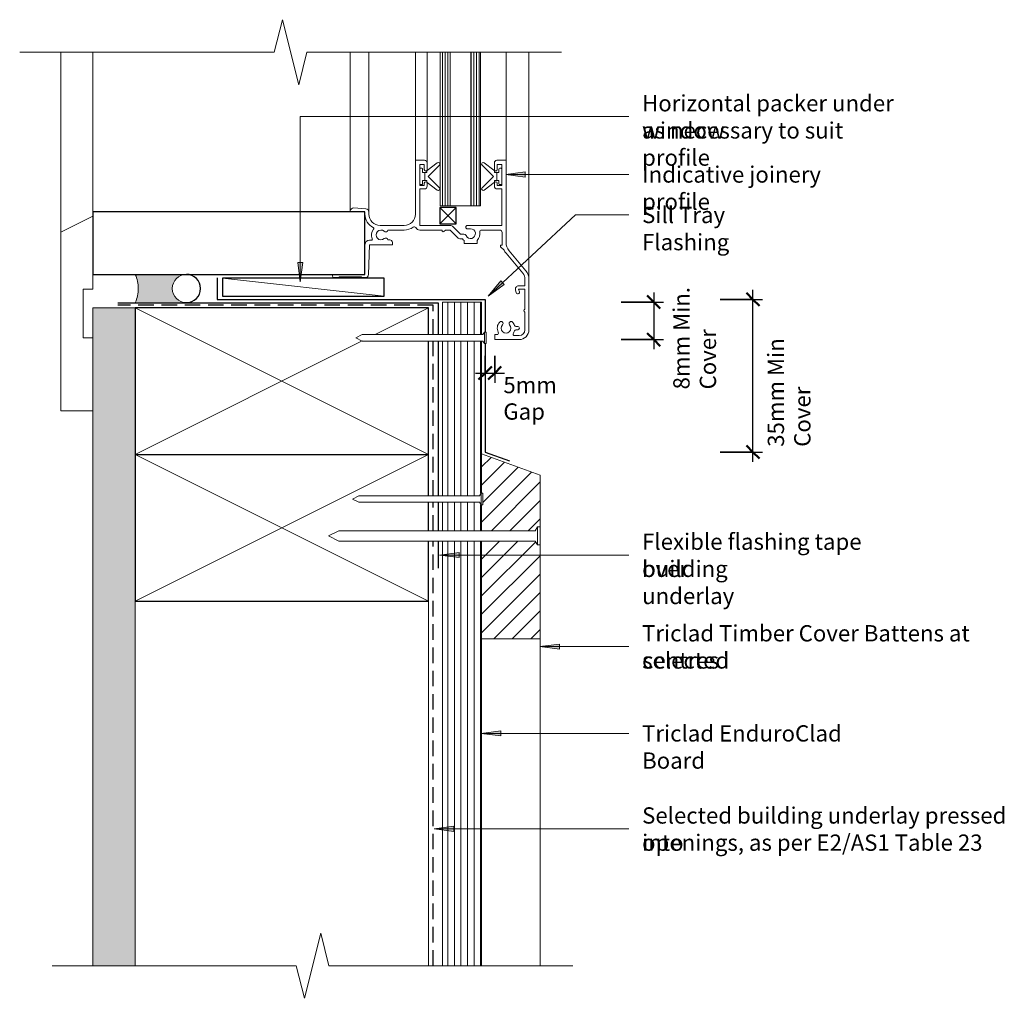
# Model space of a CAD drawing. Units: millimetres. Extents: x 533 to 836, y 4449 to 4750.
import ezdxf

# ---------------------------------------------------------------- set-up
doc = ezdxf.new("R2010")
doc.units = ezdxf.units.MM
doc.linetypes.add('Hidden', pattern=[7.1438, 4.7625, -2.3813])
for name, color, linetype, lineweight in [('A-ANNO-DIMS', 7, 'Continuous', 9), ('A-ANNO-DIMS-2', 7, 'Continuous', 9), ('A-DETL', 7, 'Continuous', 13), ('A-DETL-GENF', 7, 'Continuous', 13), ('A-DETL-MEDM', 7, 'Continuous', 25), ('A-DETL-THIN', 7, 'Continuous', 13), ('G-ANNO-TEXT', 7, 'Continuous', 9)]:
    doc.layers.add(name, color=color, linetype=linetype, lineweight=lineweight)
doc.styles.add('Arial Narrow', font='ARIALN.TTF', dxfattribs={"height": 5})
doc.dimstyles.new('Diagonal', dxfattribs={"dimscale": 304.8, "dimtxt": 5.117155, "dimasz": 0.013123, "dimexe": 0.009843, "dimexo": 0.0625, "dimgap": 0.011483, "dimtad": 1, "dimdec": 0, "dimzin": 0, "dimdsep": 46, "dimtxsty": 'Arial Narrow', "dimblk1": 'OBLIQUE', "dimblk2": 'OBLIQUE', "dimsah": 1, "dimcen": 0.09, "dimdle": 0.009843, "dimazin": 0, "dimtfac": 1, "dimtdec": 4, "dimtix": 1, "dimtmove": 2, "dimatfit": 3, "dimfxl": 0.032808, "dimfxlon": 1, "dimtvp": 1, "dimtfill": 1, "dimtolj": 1, "dimtzin": 0, "dimlwd": 25, "dimlwe": 25, "dimarcsym": 2})
pattern_1 = [(90, (0, 0), (-0.8, 5e-17), [])]

# ---------------------------------------------------------------- blocks, each defined once
blk = doc.blocks.new('Detail-Plaster Board-Cut - 13mm-578692-Fig 31-Direct Fix-Window Sill Detail-Aluminium')
at = {"layer": 'A-DETL-GENF', "true_color": 0xc8c8c8}
h = blk.add_hatch(dxfattribs=at)
h.set_pattern_fill('FP_1', color=9, style=0, pattern_type=2)
h.set_pattern_definition([(0, (-562.371, -4561.134), (8.128, 2.032), [0.671, -5.425, 0.671, -5.425, -32.512]), (0, (-562.371, -4561.134), (8.128, 2.032), [-12.192, 0.671, -11.521, 0.671, -5.425, -14.224]), (0, (-562.371, -4561.134), (8.128, 2.032), [-30.48, 0.671, -3.393, 0.671, -9.489]), (120, (-559.323, -4560.118), (-5.8237636, 6.0230545), [0.671, -5.425, 0.671, -5.425, -32.512]), (120, (-559.323, -4560.118), (-5.8237636, 6.0230545), [-12.192, 0.671, -11.521, 0.671, -5.425, -14.224]), (120, (-559.323, -4560.118), (-5.8237636, 6.0230545), [-30.48, 0.671, -3.393, 0.671, -9.489]), (240, (-558.307, -4556.054), (-2.3042364, -8.0550545), [0.671, -5.425, 0.671, -5.425, -32.512]), (240, (-558.307, -4556.054), (-2.3042364, -8.0550545), [-12.192, 0.671, -11.521, 0.671, -5.425, -14.224]), (240, (-558.307, -4556.054), (-2.3042364, -8.0550545), [-30.48, 0.671, -3.393, 0.671, -9.489])])
h.paths.add_polyline_path([(6.5, -101.87), (6.5, 100), (-6.5, 100), (-6.5, -101.87)], flags=0)
at = {"layer": 'A-DETL-GENF'}
for p, q in [((6.5, 100), (-6.5, 100)), ((-6.5, 100), (-6.5, 90.77)), ((-6.5, 68.38), (-6.5, -101.87)), ((6.5, -101.87), (6.5, 10))]:
    blk.add_line(p, q, dxfattribs=at)
blk = doc.blocks.new('Detail-Timber-Cut - Detail-Timber-Cut-478384-Fig 31-Direct Fix-Window Sill Detail-Aluminium')
at = {"layer": 'A-DETL-GENF'}
for p, q in [((-45, 22.5), (45, -22.5)), ((45, 22.5), (-45, -22.5))]:
    blk.add_line(p, q, dxfattribs=at)
at = {"layer": 'A-DETL-MEDM'}
for p, q in [((45, 22.5), (-45, 22.5)), ((-45, 22.5), (-45, 4.06)), ((45, -22.5), (45, 22.5)), ((-45, 0.91), (-45, -7.83)), ((-45, -9.83), (-45, -22.5))]:
    blk.add_line(p, q, dxfattribs=at)
blk = doc.blocks.new('Detail-Timber-Cut - Detail-Timber-Cut-V1-Fig 31-Direct Fix-Window Sill Detail-Aluminium')
at = {"layer": 'A-DETL-GENF'}
for p, q in [((-45, 22.5), (45, -22.5)), ((45, 22.5), (-24.68, -12.34)), ((-28.58, -14.29), (-45, -22.5))]:
    blk.add_line(p, q, dxfattribs=at)
at = {"layer": 'A-DETL-MEDM'}
for p, q in [((45, 22.5), (-45, 22.5)), ((-45, 22.5), (-45, -12.29)), ((45, -22.5), (45, 22.5)), ((-45, -14.29), (-45, -22.5)), ((-45, -22.5), (45, -22.5))]:
    blk.add_line(p, q, dxfattribs=at)
blk = doc.blocks.new('Detail-Timber-Architrave-Cut - Detail-Timber-Architrave-Cut-288935-Fig 31-Direct Fix-Window Sill Detail-Aluminium')
at = {"layer": 'A-DETL-GENF'}
for p, q in [((4.92, 29.89), (-4.92, 24.89)), ((-4.92, 24.89), (-4.92, -29.89)), ((4.92, 7.5), (4.92, 11.99)), ((1.92, -7.5), (1.92, 7.5)), ((1.92, 7.5), (4.92, 7.5)), ((4.92, -7.5), (1.92, -7.5)), ((4.92, -29.89), (4.92, -7.5)), ((-4.92, -29.89), (4.92, -29.89))]:
    blk.add_line(p, q, dxfattribs=at)
blk = doc.blocks.new('Detail-Timber-Cut - Detail-Timber-Cut-583615-Fig 31-Direct Fix-Window Sill Detail-Aluminium')
at = {"layer": 'A-DETL-GENF'}
blk.add_line((-24.79, 2.73), (24.79, -2.73), dxfattribs=at)
at = {"layer": 'A-DETL-MEDM'}
for p, q in [((24.79, 2.73), (-24.79, 2.73)), ((-24.79, 2.73), (-24.79, -2.73)), ((24.79, -2.73), (24.79, 2.73)), ((-24.79, -2.73), (24.79, -2.73))]:
    blk.add_line(p, q, dxfattribs=at)
blk = doc.blocks.new('Detail-Timber-Cut - Detail-Timber-Cut-580671-Fig 31-Direct Fix-Window Sill Detail-Aluminium')
at = {"layer": 'A-DETL-MEDM'}
for p, q in [((41.75, 9.6), (-41.75, 9.6)), ((-41.75, 9.6), (-41.75, -9.6)), ((41.75, -9.6), (41.75, 9.6)), ((-41.75, -9.6), (41.75, -9.6))]:
    blk.add_line(p, q, dxfattribs=at)
blk = doc.blocks.new('Detail-Cladding-Triclad-EnduroClad - Standard-579162-Fig 31-Direct Fix-Window Sill Detail-Aluminium')
at = {"layer": 'A-DETL-GENF', "true_color": 0xb4b4b4}
h = blk.add_hatch(dxfattribs=at)
h.set_pattern_fill('FP_2', color=253, style=0, pattern_type=2)
h.set_pattern_definition([(90, (-669.157, -4598.564), (-2, 1e-16), [])])
h.paths.add_polyline_path([(-6, -139.31), (6, -139.31), (6, -8.99), (-6, -8.99), (-6, -39.05)], flags=0)
h.paths.add_polyline_path([(-6, -5.84), (6, -5.84), (6, 2.15), (5.34, 2.15), (5.34, 2.9), (-6, 2.9), (-6, 2.15)], flags=0)
h.paths.add_polyline_path([(-6, 4.9), (5.34, 4.9), (5.34, 5.65), (6, 5.65), (6, 52.36), (-6, 52.36), (-6, 5.65)], flags=0)
h.paths.add_polyline_path([(6, 54.36), (6, 64.31), (-6, 64.31), (-6, 54.36)], flags=0)
at = {"layer": 'A-DETL-GENF'}
for p, q in [((6, 64.31), (-6, 64.31)), ((-6, 64.31), (-6, 54.36)), ((6, 54.36), (6, 64.31)), ((-6, 52.36), (-6, 4.9)), ((6, 17.72), (6, 52.36)), ((-6, 2.9), (-6, -5.84)), ((-6, -8.99), (-6, -139.31)), ((6, -39.05), (6, -139.31)), ((24, -139.31), (24, -39.05))]:
    blk.add_line(p, q, dxfattribs=at)
blk = doc.blocks.new('Detail-General-Break Line - 1-10-526059-Fig 31-Direct Fix-Window Sill Detail-Aluminium')
at = {"layer": 'A-DETL-GENF'}
for p, q in [((67.39, -10), (72.39, 10)), ((72.39, 10), (74.89, 0)), ((-10, 0), (64.89, 0)), ((64.89, 0), (67.39, -10)), ((74.89, 0), (149.79, 0))]:
    blk.add_line(p, q, dxfattribs=at)
blk = doc.blocks.new('Detail-General-Break Line - 1-10-526014-Fig 31-Direct Fix-Window Sill Detail-Aluminium')
at = {"layer": 'A-DETL-GENF'}
for p, q in [((68.15625, 0), (70.65625, 10)), ((70.65625, 10), (75.65625, -10)), ((-10, 0), (68.15625, 0)), ((75.65625, -10), (78.15625, 0)), ((78.15625, 0), (156.3125, 0))]:
    blk.add_line(p, q, dxfattribs=at)
blk = doc.blocks.new('Detail-Indicative Joinery Profile - Standard-571897-Fig 31-Direct Fix-Window Sill Detail-Aluminium')
at = {"layer": 'A-DETL-GENF'}
for p, q in [((15.5, 18.5), (15.5, 35)), ((15.5, 35), (18.3, 35)), ((18.2, 33.7), (16.8, 33.7)), ((16.8, 33.7), (16.8, 27.3)), ((18.2, 32.15), (18.2, 33.7)), ((19.1, 31.88), (22.2, 34.25)), ((19.1, 34.2), (19.1, 32.15)), ((22.85, 33.5), (19.4, 30.05)), ((35.96, 33.5), (39.41, 30.05)), ((39.58, 31.98), (36.62, 34.25)), ((39.71, 34.2), (39.71, 32.15)), ((43.31, 35), (40.51, 35)), ((40.61, 32.15), (40.61, 33.7)), ((40.61, 33.7), (42.01, 33.7)), ((42.01, 33.7), (42.01, 27.3)), ((43.31, 14.71), (43.31, 35)), ((16.8, 30.05), (16.8, 32.3)), ((17.05, 32.55), (17.45, 32.55)), ((17.7, 32.3), (17.7, 31.3)), ((17.7, 31.3), (18.35, 31.3)), ((18.35, 30.05), (18.35, 31.3)), ((18.35, 31.3), (19, 31.3)), ((18.35, 31.3), (18.35, 30.05)), ((19, 31.3), (19, 31.68)), ((39.71, 31.3), (39.71, 31.71)), ((39.71, 31.3), (41.11, 31.3)), ((40.46, 30.05), (40.46, 31.3)), ((40.46, 31.3), (40.46, 30.05)), ((41.11, 32.3), (41.11, 31.3)), ((41.36, 32.55), (41.76, 32.55)), ((42.01, 30.05), (42.01, 32.31)), ((16.8, 27.8), (16.8, 30.05)), ((16.8, 27.3), (18.2, 27.3)), ((17.45, 27.55), (17.05, 27.55)), ((18.35, 28.8), (17.7, 28.8)), ((17.7, 28.8), (17.7, 27.8)), ((18.2, 27.3), (18.2, 27.95)), ((18.35, 28.8), (18.35, 30.05)), ((18.35, 30.05), (18.35, 28.8)), ((19, 28.8), (18.35, 28.8)), ((19, 28.42), (19, 28.8)), ((22.2, 25.85), (19.1, 28.22)), ((19.1, 27.95), (19.1, 27.1)), ((19.4, 30.05), (22.85, 26.6)), ((39.41, 30.05), (35.96, 26.6)), ((36.62, 25.85), (39.61, 28.14)), ((39.71, 28.36), (39.71, 28.8)), ((39.71, 28.8), (41.11, 28.8)), ((39.71, 27.95), (39.71, 27.1)), ((40.46, 28.8), (40.46, 30.05)), ((40.46, 30.05), (40.46, 28.8)), ((40.61, 27.95), (40.61, 27.3)), ((42.01, 27.3), (40.61, 27.3)), ((41.11, 28.8), (41.11, 27.8)), ((41.36, 27.55), (41.76, 27.55)), ((42.01, 27.8), (42.01, 30.05)), ((18.2, 26.2), (16.8, 26.2)), ((16.8, 26.2), (16.8, 15)), ((40.61, 26.2), (42.01, 26.2)), ((42.01, 26.2), (42.01, 15)), ((-4.5, 19.2), (-4.5, 19.4)), ((0, 19.2), (-4.5, 19.2)), ((-3.43, 20.4), (0.27, 20.14)), ((0, 18.5), (0, 19.2)), ((1.2, 19.14), (1.2, 18.5)), ((4.7, 15), (12, 15)), ((12, 13.6), (7.04, 13.6)), ((16.8, 15), (26.11, 15)), ((23.67, 13.6), (16.8, 13.6)), ((23.67, 13.32), (23.67, 13.6)), ((24.67, 13.6), (24.19, 13.11)), ((26.11, 13.6), (24.67, 13.6)), ((28.38, 11.33), (26.11, 13.6)), ((27.1, 14.59), (29.37, 12.32)), ((29.37, 12.32), (30.39, 12.32)), ((30.99, 14.71), (31.19, 14.91)), ((31.19, 14.09), (30.99, 14.29)), ((31.41, 15), (42.01, 15)), ((32.41, 14), (31.41, 14)), ((41.31, 13.6), (35.75, 13.6)), ((42.11, 9), (42.11, 12.8)), ((43.31, 14.71), (43.31, 9.8)), ((0, 0), (0, 9.1)), ((1.4, 9.1), (1.04, -0.04)), ((1.4, 10.5), (1.98, 10.5)), ((8.4, 9.1), (1.4, 9.1)), ((7.04, 10.6), (7.6, 10.6)), ((8.4, 9.8), (8.4, 9.1)), ((29.97, 10.92), (29.37, 10.92)), ((30.41, 9.5), (30.41, 10.4)), ((34.41, 9.5), (30.41, 9.5)), ((34.41, 10.4), (34.41, 9.5)), ((41.61, 8.5), (41.61, 9)), ((41.61, 9), (42.11, 9)), ((42.68, 7.43), (41.61, 8.5)), ((48.46, 0.34), (43.33, 6.46)), ((44.25, 7.23), (49.38, 1.12)), ((-9.5, 0), (0, 0)), ((-8, -1), (-9.5, -1)), ((-7.8, -0.8), (-8, -1)), ((-1.2, -0.8), (-7.8, -0.8)), ((-1, -1), (-1.2, -0.8)), ((0.04, -1), (-1, -1)), ((49.11, -3.52), (49.11, -1.46)), ((50.31, -1.46), (50.31, -17)), ((46.43, -5.65), (46.2, -4.78)), ((47.16, -3.52), (49.11, -3.52)), ((49.11, -4.52), (47.16, -4.52)), ((47.16, -4.52), (47.4, -5.4)), ((49.11, -10.72), (49.11, -4.52)), ((49.11, -17), (49.11, -11.63)), ((46.35, -16), (46.91, -16)), ((46.91, -17), (46.35, -17)), ((39.81, -20), (39.81, -18.5)), ((39.81, -18.5), (40.49, -18.5)), ((47.31, -20), (39.81, -20)), ((45.96, -18.8), (47.31, -18.8))]:
    blk.add_line(p, q, dxfattribs=at)
for centre, radius, start, end in [((18.3, 34.2), 0.8, 0, 90), ((22.5, 33.85), 0.5, 314.941, 127.4389), ((36.31, 33.85), 0.5, 52.5611, 225.059), ((40.51, 34.2), 0.8, 90, 180), ((17.05, 32.3), 0.25, 90, 180), ((17.45, 32.3), 0.25, 0, 90), ((18.65, 32.15), 0.45, 180, 270), ((18.65, 32.15), 0.45, 270, 0), ((19.25, 31.68), 0.25, 127.4389, 180), ((39.38, 31.71), 0.336, 0, 52.5611), ((40.16, 32.15), 0.45, 180, 0), ((41.36, 32.3), 0.25, 90, 180), ((41.76, 32.3), 0.25, 1.2773, 90), ((17.05, 27.8), 0.25, 180, 270), ((17.45, 27.8), 0.25, 270, 0), ((18.65, 27.95), 0.45, 90, 180), ((18.65, 27.95), 0.45, 0, 90), ((19.25, 28.42), 0.25, 180, 232.5611), ((39.44, 28.36), 0.273, 307.4389, 0), ((40.16, 27.95), 0.45, 0, 180), ((41.36, 27.8), 0.25, 180, 270), ((41.76, 27.8), 0.25, 270, 0), ((18.2, 27.1), 0.9, 270, 0), ((22.5, 26.25), 0.5, 232.5611, 45.059), ((36.31, 26.25), 0.5, 134.941, 307.4389), ((40.61, 27.1), 0.9, 180, 270), ((-3.5, 19.4), 1, 86, 180), ((4.7, 18.5), 4.7, 180, 242.3446), ((0.2, 19.14), 1, 0, 86), ((4.7, 18.5), 3.5, 180, 270), ((12, 18.5), 3.5, 270, 0), ((4.9, 12.1), 2.9, 141.9748, 203.9695), ((2.38, 14.07), 0.3, 321.9748, 62.3446), ((4.9, 12.1), 1.5, 48.553, 311.447), ((6.36, 13.75), 0.7, 228.553, 347.7059), ((12, 18.5), 4.9, 270, 305.395), ((15.13, 14.1), 0.5, 28.3409, 125.395), ((16.8, 15), 1.4, 208.3409, 270), ((23.97, 13.32), 0.3, 180, 315), ((26.11, 13.6), 1.4, 45, 90), ((30.39, 11.62), 0.7, 23.553, 90), ((31.21, 14.5), 0.3, 135, 225), ((32.41, 12.5), 1.5, 203.553, 90), ((31.41, 14.7), 0.3, 90, 135), ((31.41, 14.3), 0.3, 225, 270), ((32.41, 12.5), 2.9, 313.6028, 10.1642), ((35.75, 13.1), 0.5, 90, 190.1642), ((41.31, 12.8), 0.8, 360, 90), ((1.4, 9.1), 1.4, 90, 180), ((1.98, 10.8), 0.3, 270, 23.9695), ((6.36, 10.45), 0.7, 12.2941, 131.447), ((7.6, 9.8), 0.8, 360, 90), ((29.37, 12.32), 1.4, 225, 270), ((32.41, 12.5), 2.9, 212.992, 226.3972), ((47.31, 9.8), 4, 180, 220), ((47.31, 9.8), 5.2, 207.1018, 220), ((-9.5, -0.5), 0.5, 90, 270), ((46.31, -1.46), 2.8, 0, 40), ((46.31, -1.46), 4, 0, 40), ((0.04, 0), 1, 270, 357.732), ((47.16, -4.52), 1, 90, 195), ((46.91, -5.52), 0.5, 195, 15), ((49.31, -11.17), 0.5, 113.5782, 246.4218), ((43.31, -16.5), 2.7, 136.6015, 207.9532), ((41.79, -15.06), 0.6, 316.6015, 136.6015), ((44.84, -15.06), 0.6, 43.3985, 223.3985), ((43.31, -16.5), 2.7, 18.21, 43.3985), ((40.49, -18), 0.5, 270, 27.9532), ((43.31, -16.5), 1.5, 136.6015, 43.3985), ((45.96, -18.3), 0.5, 145.7711, 270), ((43.31, -16.5), 2.7, 325.7711, 341.79), ((46.35, -15.5), 0.5, 198.21, 270), ((46.35, -17.5), 0.5, 90, 161.79), ((46.91, -16.5), 0.5, 270, 90), ((47.31, -17), 1.8, 270, 0), ((47.31, -17), 3, 270, 0)]:
    blk.add_arc(centre, radius, start, end, dxfattribs=at)
blk = doc.blocks.new('Detail-Nail-Section - 65 x 3_2-497106-Fig 31-Direct Fix-Window Sill Detail-Aluminium')
at = {"layer": 'A-DETL-GENF'}
for p, q in [((0, 32.5), (-1.575, 29.35)), ((1.575, 29.35), (0, 32.5)), ((-1.575, 29.35), (-1.575, -30.925)), ((1.575, -30.925), (1.575, 29.35)), ((-1.575, -30.925), (-2.75625, -31.7125)), ((-2.75625, -31.7125), (-2.75625, -32.5)), ((-2.75625, -31.7125), (2.75625, -31.7125)), ((-2.75625, -32.5), (2.75625, -32.5)), ((2.75625, -31.7125), (1.575, -30.925)), ((2.75625, -32.5), (2.75625, -31.7125))]:
    blk.add_line(p, q, dxfattribs=at)
blk = doc.blocks.new('Detail-Nail-Section - 40 x 2_0-478916-Fig 31-Direct Fix-Window Sill Detail-Aluminium')
at = {"layer": 'A-DETL-GENF'}
for p, q in [((0, 20), (-1, 18)), ((1, 18), (0, 20)), ((-1, 18), (-1, -19)), ((1, -19), (1, 18)), ((-1, -19), (-1.75, -19.5)), ((-1.75, -19.5), (-1.75, -20)), ((-1.75, -19.5), (1.75, -19.5)), ((-1.75, -20), (1.75, -20)), ((1.75, -19.5), (1, -19)), ((1.75, -20), (1.75, -19.5))]:
    blk.add_line(p, q, dxfattribs=at)
blk = doc.blocks.new('Detail-Timber-Cut - Detail-Timber-Cut-496754-Fig 31-Direct Fix-Window Sill Detail-Aluminium')
at = {"layer": 'A-DETL-GENF'}
for p, q in [((-2.5, 2.5), (2.5, -2.5)), ((2.5, 2.5), (-2.5, -2.5))]:
    blk.add_line(p, q, dxfattribs=at)
at = {"layer": 'A-DETL-MEDM'}
for p, q in [((2.5, 2.5), (-2.5, 2.5)), ((-2.5, 2.5), (-2.5, -2.5)), ((2.5, -2.5), (2.5, 2.5)), ((-2.5, -2.5), (2.5, -2.5))]:
    blk.add_line(p, q, dxfattribs=at)
blk = doc.blocks.new('DIMBLOCK1-Fig 31-Direct Fix-Window Sill Detail-Aluminium')
at = {"layer": 'A-ANNO-DIMS-2', "lineweight": 50}
for p, q in [((728, 4662.87), (726, 4664.87)), ((728, 4662.87), (730, 4660.87)), ((728, 4651.39), (726, 4653.39)), ((728, 4651.39), (730, 4649.39))]:
    blk.add_line(p, q, dxfattribs=at)
at = {"layer": 'A-ANNO-DIMS-2', "lineweight": 25}
for p, q in [((728, 4665.87), (728, 4648.39)), ((718, 4662.87), (731, 4662.87)), ((728, 4662.87), (718, 4662.87)), ((718, 4651.39), (731, 4651.39)), ((728, 4651.39), (718, 4651.39))]:
    blk.add_line(p, q, dxfattribs=at)
at = {"layer": 'A-ANNO-DIMS-2', "color": 0, "lineweight": 25, "insert": (734.01, 4636.09), "char_height": 5, "width": 50.4893, "attachment_point": 1, "rotation": 90, "line_spacing_factor": 0.974696, "style": 'Arial Narrow', "bg_fill": 3, "box_fill_scale": 1.25, "bg_fill_color": 256, "bg_fill_true_color": 13158600, "bg_fill_transparency": 0}
blk.add_mtext('8mm Min. Cover', dxfattribs=at)
blk = doc.blocks.new('_Oblique')
at = {"color": 0, "linetype": 'ByBlock', "lineweight": -2}
blk.add_line((-0.5, -0.5), (0.5, 0.5), dxfattribs=at)
blk = doc.blocks.new('DIMBLOCK2-Fig 31-Direct Fix-Window Sill Detail-Aluminium')
at = {"layer": 'A-ANNO-DIMS-2', "lineweight": 50}
for p, q in [((758.44, 4663.69), (756.44, 4665.69)), ((758.44, 4663.69), (760.44, 4661.69)), ((758.44, 4616.87), (756.44, 4618.87)), ((758.44, 4616.87), (760.44, 4614.87))]:
    blk.add_line(p, q, dxfattribs=at)
at = {"layer": 'A-ANNO-DIMS-2', "lineweight": 25}
for p, q in [((758.44, 4613.87), (758.44, 4666.69)), ((748.44, 4663.69), (761.44, 4663.69)), ((758.44, 4663.69), (748.44, 4663.69)), ((748.44, 4616.87), (761.44, 4616.87)), ((758.44, 4616.87), (748.44, 4616.87))]:
    blk.add_line(p, q, dxfattribs=at)
at = {"layer": 'A-ANNO-DIMS-2', "color": 0, "lineweight": 25, "insert": (763.01, 4618.48), "char_height": 5, "width": 52.3412, "attachment_point": 1, "rotation": 90, "line_spacing_factor": 0.974696, "style": 'Arial Narrow', "bg_fill": 3, "box_fill_scale": 1.25, "bg_fill_color": 256, "bg_fill_true_color": 13158600, "bg_fill_transparency": 0}
blk.add_mtext('35mm Min Cover', dxfattribs=at)
blk = doc.blocks.new('DIMBLOCK3-Fig 31-Direct Fix-Window Sill Detail-Aluminium')
at = {"layer": 'A-ANNO-DIMS-2', "lineweight": 25}
for p, q in [((676.26, 4646.42), (676.26, 4638.1)), ((676.26, 4641.1), (676.26, 4646.42)), ((679.18, 4646.42), (679.18, 4638.1)), ((679.18, 4641.1), (679.18, 4646.42)), ((673.26, 4641.1), (682.18, 4641.1))]:
    blk.add_line(p, q, dxfattribs=at)
at = {"layer": 'A-ANNO-DIMS-2', "lineweight": 50}
for p, q in [((676.26, 4641.1), (678.26, 4643.1)), ((679.18, 4641.1), (681.18, 4643.1)), ((676.26, 4641.1), (674.26, 4639.1)), ((679.18, 4641.1), (677.18, 4639.1))]:
    blk.add_line(p, q, dxfattribs=at)
at = {"layer": 'A-ANNO-DIMS-2', "color": 0, "lineweight": 25, "insert": (681.85, 4639.93), "char_height": 5, "width": 30.2156, "attachment_point": 1, "line_spacing_factor": 0.974696, "style": 'Arial Narrow', "bg_fill": 3, "box_fill_scale": 1.25, "bg_fill_color": 256, "bg_fill_true_color": 13158600, "bg_fill_transparency": 0}
blk.add_mtext('5mm Gap', dxfattribs=at)

msp = doc.modelspace()

# ---------------------------------------------------------------- hatches: boundary and pattern name
at = {"layer": 'A-DETL-GENF', "true_color": 0x787878}
h = msp.add_hatch(dxfattribs=at)
h.set_pattern_fill('FP_3', color=8, style=0, pattern_type=2)
h.set_pattern_definition(pattern_1)
h.paths.add_polyline_path([(665.47, 4692.39), (665.47, 4739.53), (662.47, 4739.53), (662.47, 4692.39)], flags=0)
h = msp.add_hatch(dxfattribs=at)
h.set_pattern_fill('FP_3', color=8, style=0, pattern_type=2)
h.set_pattern_definition(pattern_1)
h.paths.add_polyline_path([(674.87, 4692.39), (674.87, 4739.53), (671.87, 4739.53), (671.87, 4692.39)], flags=0)
at = {"layer": 'A-DETL-GENF', "true_color": 0xc0c0c0}
msp.add_hatch(color=9, dxfattribs=at).paths.add_polyline_path([(568.87, 4662.7), (584.55, 4662.7), (583.43, 4662.85), (582.38, 4663.29), (581.48, 4663.98), (580.79, 4664.88), (580.35, 4665.92), (580.21, 4667.05), (580.35, 4668.17), (580.79, 4669.22), (581.48, 4670.12), (582.38, 4670.81), (583.43, 4671.24), (584.55, 4671.39), (568.87, 4671.39), (569.55, 4669.26), (569.77, 4667.05), (569.55, 4664.84)], flags=0)
at = {"layer": 'A-DETL-GENF', "true_color": 0x787878}
h = msp.add_hatch(dxfattribs=at)
h.set_pattern_fill('FP_4', color=8, style=0, pattern_type=2)
h.set_pattern_definition([(45, (0, 0), (-2.828427, 2.828427), [])])
h.paths.add_polyline_path([(675.16, 4559.52), (693.16, 4559.52), (693.16, 4588.39), (691.58, 4588.39), (691.58, 4589.57), (675.16, 4589.57), (675.16, 4588.39)], flags=0)
h.paths.add_polyline_path([(675.16, 4592.72), (691.58, 4592.72), (691.58, 4593.9), (693.16, 4593.9), (693.16, 4609.73), (675.16, 4616.29), (675.16, 4604.21), (675.5, 4604.21), (675.5, 4600.71), (675.16, 4600.71), (675.16, 4593.9)], flags=0)
at = {"layer": 'G-ANNO-TEXT'}
for points in [[(682.59, 4702.04), (688.59, 4701.25), (688.59, 4702.83)], [(619.52, 4669.07), (620.31, 4675.07), (618.73, 4675.07)], [(677.19, 4664.74), (682.13, 4668.25), (681.05, 4669.4)], [(662.24, 4585.28), (668.24, 4584.49), (668.24, 4586.07)], [(693.05, 4557.17), (699.05, 4556.38), (699.05, 4557.96)], [(675.03, 4530.54), (681.03, 4529.75), (681.03, 4531.33)], [(660.61, 4501.26), (666.61, 4500.47), (666.61, 4502.05)]]:
    msp.add_hatch(color=256, dxfattribs=at).paths.add_polyline_path(points, flags=0)

# ---------------------------------------------------------------- linework, layer by layer
at = {"layer": 'A-DETL', "lineweight": 25}
for p, q in [((594.01, 4670.37), (594.01, 4663.69)), ((563.53, 4662.7), (661.87, 4662.7)), ((594.01, 4663.69), (676.26, 4663.69)), ((661.87, 4662.7), (661.87, 4652.92)), ((676.26, 4663.69), (676.26, 4653.67)), ((661.87, 4650.92), (661.87, 4603.46)), ((676.26, 4650.17), (676.26, 4616.87)), ((676.26, 4616.87), (683.78, 4614.14)), ((661.87, 4601.46), (661.87, 4592.72)), ((661.87, 4589.57), (661.87, 4581.2))]:
    msp.add_line(p, q, dxfattribs=at)
at = {"layer": 'A-DETL', "linetype": 'Hidden', "lineweight": 25}
for p, q in [((660.25, 4661.92), (563.53, 4661.92)), ((660.25, 4652.92), (660.25, 4661.92)), ((660.25, 4603.46), (660.25, 4650.92)), ((660.25, 4592.72), (660.25, 4601.46)), ((660.25, 4459.26), (660.25, 4589.57))]:
    msp.add_line(p, q, dxfattribs=at)
at = {"layer": 'A-DETL', "lineweight": 25}
msp.add_arc((584.55, 4667.05), 4.34, 270, 90, dxfattribs=at)
at = {"layer": 'A-DETL-THIN'}
for p, q in [((546.03, 4684.29), (546.03, 4739.53)), ((555.87, 4690.59), (555.87, 4739.53)), ((634.87, 4739.53), (634.87, 4690.59)), ((640.57, 4690.53), (640.57, 4739.53)), ((654.87, 4706.39), (654.87, 4739.53)), ((658.47, 4705.59), (658.47, 4739.53)), ((662.47, 4739.53), (662.47, 4692.39)), ((665.47, 4692.39), (665.47, 4739.53)), ((671.87, 4739.53), (671.87, 4692.39)), ((674.87, 4692.39), (674.87, 4739.53)), ((682.68, 4705.59), (682.68, 4739.53)), ((689.68, 4669.93), (689.68, 4739.53)), ((662.47, 4692.39), (665.47, 4692.39)), ((671.87, 4692.39), (665.47, 4692.39)), ((671.87, 4692.39), (674.87, 4692.39)), ((568.87, 4662.7), (584.55, 4662.7)), ((568.87, 4616.13), (568.87, 4459.26)), ((658.87, 4616.13), (658.87, 4603.46)), ((693.16, 4609.73), (675.16, 4616.29)), ((675.16, 4616.29), (675.16, 4604.21)), ((693.16, 4593.9), (693.16, 4609.73)), ((658.87, 4601.46), (658.87, 4592.72)), ((675.16, 4600.71), (675.16, 4592.72)), ((658.87, 4589.57), (658.87, 4459.26)), ((675.16, 4589.57), (675.16, 4559.52)), ((693.16, 4559.52), (693.16, 4588.39)), ((675.16, 4559.52), (693.16, 4559.52))]:
    msp.add_line(p, q, dxfattribs=at)
msp.add_arc((584.55, 4667.05), 4.34, 90, 270, dxfattribs=at)
msp.add_open_spline([(568.87, 4671.39), (569.47, 4669.99), (570.08, 4667.05), (569.47, 4664.1), (568.87, 4662.7)], degree=3, dxfattribs=at)
at = {"layer": 'G-ANNO-TEXT'}
for p, q in [((619.52, 4719.8), (720.37, 4719.8)), ((619.52, 4669.07), (619.52, 4719.8)), ((688.59, 4702.83), (682.59, 4702.04)), ((682.59, 4702.04), (688.59, 4701.25)), ((682.59, 4702.04), (720.37, 4702.04)), ((688.59, 4701.25), (688.59, 4702.83)), ((677.19, 4664.74), (704.01, 4689.62)), ((704.01, 4689.62), (720.37, 4689.62)), ((620.31, 4675.07), (618.73, 4675.07)), ((618.73, 4675.07), (619.52, 4669.07)), ((619.52, 4669.07), (620.31, 4675.07)), ((681.05, 4669.4), (677.19, 4664.74)), ((677.19, 4664.74), (682.13, 4668.25)), ((682.13, 4668.25), (681.05, 4669.4)), ((668.24, 4586.07), (662.24, 4585.28)), ((668.24, 4584.49), (668.24, 4586.07)), ((662.24, 4585.28), (668.24, 4584.49)), ((662.24, 4585.28), (720.37, 4585.28)), ((699.05, 4557.96), (693.05, 4557.17)), ((693.05, 4557.17), (699.05, 4556.38)), ((693.05, 4557.17), (720.37, 4557.17)), ((699.05, 4556.38), (699.05, 4557.96)), ((681.03, 4531.33), (675.03, 4530.54)), ((681.03, 4529.75), (681.03, 4531.33)), ((675.03, 4530.54), (681.03, 4529.75)), ((675.03, 4530.54), (720.37, 4530.54)), ((666.61, 4502.05), (660.61, 4501.26)), ((660.61, 4501.26), (666.61, 4500.47)), ((660.61, 4501.26), (720.37, 4501.26)), ((666.61, 4500.47), (666.61, 4502.05))]:
    msp.add_line(p, q, dxfattribs=at)

# ---------------------------------------------------------------- block references
at = {"layer": 'A-DETL-GENF'}
for name, p, rotation in [('Detail-General-Break Line - 1-10-526014-Fig 31-Direct Fix-Window Sill Detail-Aluminium', (689.68, 4739.53), 180), ('Detail-Timber-Cut - Detail-Timber-Cut-V1-Fig 31-Direct Fix-Window Sill Detail-Aluminium', (613.87, 4638.63), 180), ('Detail-Nail-Section - 40 x 2_0-478916-Fig 31-Direct Fix-Window Sill Detail-Aluminium', (656.55, 4651.92), 90.00000000000021), ('Detail-Timber-Cut - Detail-Timber-Cut-478384-Fig 31-Direct Fix-Window Sill Detail-Aluminium', (613.87, 4593.63), 180), ('Detail-Nail-Section - 40 x 2_0-478916-Fig 31-Direct Fix-Window Sill Detail-Aluminium', (655.5, 4602.46), 90.00000000000021), ('Detail-Nail-Section - 65 x 3_2-497106-Fig 31-Direct Fix-Window Sill Detail-Aluminium', (660.66, 4591.15), 89.99999999999947), ('Detail-General-Break Line - 1-10-526059-Fig 31-Direct Fix-Window Sill Detail-Aluminium', (693.16, 4459.26), 180)]:
    msp.add_blockref(name, p, dxfattribs=dict(at, rotation=rotation))
for name, p in [('Detail-Indicative Joinery Profile - Standard-571897-Fig 31-Direct Fix-Window Sill Detail-Aluminium', (639.37, 4671.39)), ('Detail-Timber-Cut - Detail-Timber-Cut-496754-Fig 31-Direct Fix-Window Sill Detail-Aluminium', (664.87, 4689.38)), ('Detail-Timber-Architrave-Cut - Detail-Timber-Architrave-Cut-288935-Fig 31-Direct Fix-Window Sill Detail-Aluminium', (550.95, 4659.4)), ('Detail-Timber-Cut - Detail-Timber-Cut-580671-Fig 31-Direct Fix-Window Sill Detail-Aluminium', (597.62, 4680.99)), ('Detail-Timber-Cut - Detail-Timber-Cut-583615-Fig 31-Direct Fix-Window Sill Detail-Aluminium', (620.43, 4667.47)), ('Detail-Plaster Board-Cut - 13mm-578692-Fig 31-Direct Fix-Window Sill Detail-Aluminium', (562.37, 4561.13)), ('Detail-Cladding-Triclad-EnduroClad - Standard-579162-Fig 31-Direct Fix-Window Sill Detail-Aluminium', (669.16, 4598.56))]:
    msp.add_blockref(name, p, dxfattribs=at)

# ---------------------------------------------------------------- texts
at = {"layer": 'G-ANNO-TEXT', "char_height": 5, "attachment_point": 1, "style": 'Arial Narrow'}
for s, insert, width in [('Horizontal packer under window ', (724.44, 4726.4), 100.5316), ('as necessary to suit profile', (724.44, 4718.06), 82.4135), ('Indicative joinery profile', (724.44, 4704.54), 72.7932), ('Flexible flashing tape over ', (724.44, 4591.87), 82.8945), ('building underlay', (724.44, 4583.54), 52.5907), ('Triclad Timber Cover Battens at selected ', (724.44, 4563.76), 126.1856), ('centres', (724.44, 4555.43), 22.7679), ('Triclad EnduroClad Board', (724.44, 4533.04), 79.8481), ('Selected building underlay pressed into ', (724.44, 4507.86), 123.2995), ('openings, as per E2/AS1 Table 23', (724.44, 4499.52), 105.8227)]:
    msp.add_mtext(s, dxfattribs=dict(at, insert=insert, width=width))

# ---------------------------------------------------------------- dimensions: what is measured, and where the dimension line sits
at = {"layer": 'A-ANNO-DIMS', "lineweight": 25}
dim = msp.add_linear_dim(base=(728, 4651.39), p1=(718, 4662.87), p2=(718, 4651.39), angle=90, text='8mm Min. Cover', dimstyle='Diagonal', override={"dimpost": '<>', "dimfxl": 11.478994}, dxfattribs=at)
dim.commit()
dim.dimension.update_dxf_attribs({"geometry": 'DIMBLOCK1-Fig 31-Direct Fix-Window Sill Detail-Aluminium', "text_midpoint": (737.34, 4661.34), "dimtype": 160, "text_rotation": 90})

# ---------------------------------------------------------------- next in the draw order: texts
at = {"layer": 'G-ANNO-TEXT', "insert": (724.44, 4692.12), "char_height": 5, "width": 53.7131, "attachment_point": 1, "style": 'Arial Narrow'}
msp.add_mtext('Sill Tray Flashing', dxfattribs=at)

# ---------------------------------------------------------------- next in the draw order: dimensions: what is measured, and where the dimension line sits
at = {"layer": 'A-ANNO-DIMS', "lineweight": 25}
dim = msp.add_linear_dim(base=(758.44, 4663.69), p1=(748.44, 4616.87), p2=(748.44, 4663.69), angle=90, text='35mm Min Cover', dimstyle='Diagonal', override={"dimpost": '<>', "dimfxl": 46.820552}, dxfattribs=at)
dim.commit()
dim.dimension.update_dxf_attribs({"geometry": 'DIMBLOCK2-Fig 31-Direct Fix-Window Sill Detail-Aluminium', "text_midpoint": (766.35, 4644.65), "dimtype": 160, "text_rotation": 90})
dim = msp.add_linear_dim(base=(679.18, 4641.1), p1=(676.26, 4646.42), p2=(679.18, 4646.42), text='5mm Gap', dimstyle='Diagonal', override={"dimpost": '<>', "dimfxl": 2.922962}, dxfattribs=at)
dim.commit()
dim.dimension.update_dxf_attribs({"geometry": 'DIMBLOCK3-Fig 31-Direct Fix-Window Sill Detail-Aluminium', "text_midpoint": (696.96, 4636.6), "dimtype": 160})

doc.saveas('drawing.dxf')
